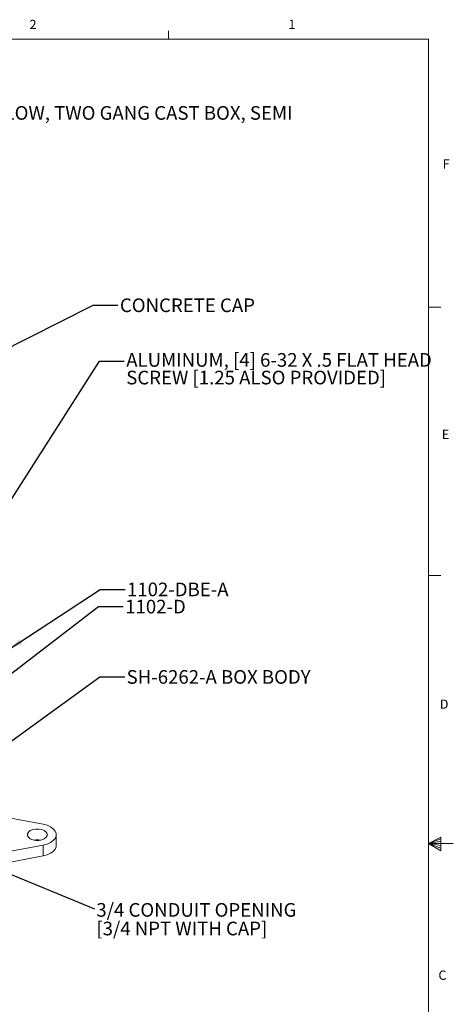
# Model space of a CAD drawing. Units: inches. Extents: x 0.3 to 21.8, y 0.2 to 16.9.
# Drawn here: x 17.4 to 21.8, y 6.9 to 16.9 of the extents above; entities that cross this region are included whole.
import ezdxf

# ---------------------------------------------------------------- set-up
doc = ezdxf.new("R2010")
doc.units = ezdxf.units.IN
doc.header["$MEASUREMENT"] = 0
doc.layers.add('DIM', color=5, linetype='Continuous')
doc.styles.add('SLDTEXTSTYLE0', font='TXT', dxfattribs={"width": 0.96})
doc.styles.add('SLDTEXTSTYLE1', font='TXT', dxfattribs={"width": 0.75})
doc.dimstyles.new('SLDDIMSTYLE0', dxfattribs={"dimtxt": 0.156, "dimasz": 0.156, "dimexe": 0, "dimexo": 0.0625, "dimgap": 0.039, "dimtad": 0, "dimtih": 1, "dimtoh": 1, "dimdec": 0, "dimzin": 0, "dimdsep": 46, "dimtxsty": 'Standard', "dimsah": 1, "dimcen": 0.09, "dimadec": 0, "dimazin": 0, "dimtfac": 1, "dimtdec": 0, "dimtofl": 0, "dimtmove": 0, "dimatfit": 3, "dimfxl": 0, "dimtolj": 1, "dimtzin": 0, "dimarcsym": 0})
doc.dimstyles.new('SLDDIMSTYLE6', dxfattribs={"dimtxt": 0.052, "dimasz": 0.052, "dimexe": 0, "dimexo": 0.0625, "dimgap": 0.013, "dimtad": 0, "dimtih": 1, "dimtoh": 1, "dimdec": 0, "dimzin": 0, "dimdsep": 46, "dimtxsty": 'Standard', "dimblk1": 'DOT', "dimblk2": 'DOT', "dimsah": 1, "dimcen": 0.09, "dimadec": 0, "dimazin": 0, "dimtfac": 1, "dimtdec": 0, "dimtofl": 0, "dimtmove": 0, "dimatfit": 3, "dimldrblk": 'DOT', "dimfxl": 0, "dimtolj": 1, "dimtzin": 0, "dimarcsym": 0})

# ---------------------------------------------------------------- blocks, each defined once
blk = doc.blocks.new('SW_NOTE_3')
at = {"color": 0, "linetype": 'Continuous', "lineweight": 0, "attachment_point": 1, "style": 'SLDTEXTSTYLE1'}
for s, insert, char_height in [('DESCRIPTION:', (0, 0.1776), 0.137795), ('ALUMINUM, SHALLOW, TWO GANG CAST BOX, SEMI ', (0, -0.0005), 0.137795), ('ADJUSTABLE', (0, -0.1787), 0.1378)]:
    blk.add_mtext(s, dxfattribs=dict(at, insert=insert, char_height=char_height))
blk = doc.blocks.new('SW_NOTE_6')
at = {"layer": 'DIM', "color": 0, "char_height": 0.137795, "attachment_point": 1, "style": 'SLDTEXTSTYLE0'}
for s, insert in [('3/4 CONDUIT OPENING', (0.0198, 0.0586)), ('[3/4 NPT WITH CAP]', (0.0198, -0.1293))]:
    blk.add_mtext(s, dxfattribs=dict(at, insert=insert))
blk = doc.blocks.new('_DOT')
at = {"color": 0, "linetype": 'ByBlock', "lineweight": -2}
blk.add_line((-0.5, 0), (-1, 0), dxfattribs=at)
at = {"color": 0, "linetype": 'ByBlock', "const_width": 0.5}
blk.add_lwpolyline([(-0.25, 0, 1), (0.25, 0, 1)], format="xyb", close=True, dxfattribs=at)
blk = doc.blocks.new('SW_NOTE_7')
at = {"layer": 'DIM', "color": 0, "char_height": 0.137795, "attachment_point": 1, "style": 'SLDTEXTSTYLE1'}
for s, insert in [('ALUMINUM, [4] 6-32 X .5 FLAT HEAD ', (0.0198, 0.0826)), ('SCREW [1.25 ALSO PROVIDED]', (0.0198, -0.0956))]:
    blk.add_mtext(s, dxfattribs=dict(at, insert=insert))

msp = doc.modelspace()

# ---------------------------------------------------------------- linework, layer by layer
at = {"color": 7, "linetype": 'Continuous', "lineweight": 0}
for p, q in [((18.8979, 16.6606), (18.8979, 16.7454)), ((0.5229, 16.6606), (21.5229, 16.6606)), ((21.5229, 0.4106), (21.5229, 16.6606)), ((21.5229, 13.9516), (21.6479, 13.9516)), ((21.5229, 11.2436), (21.6479, 11.2436)), ((21.5229, 8.5356), (21.6469, 8.6011)), ((21.6469, 8.5827), (21.5229, 8.5356)), ((21.6469, 8.5587), (21.5229, 8.5356)), ((21.6469, 8.6011), (21.6469, 8.4623)), ((21.6469, 8.5164), (21.5229, 8.5356)), ((21.6469, 8.4896), (21.5229, 8.5356)), ((21.6469, 8.4623), (21.5229, 8.5356)), ((21.5229, 8.5356), (21.7729, 8.5356))]:
    msp.add_line(p, q, dxfattribs=at)
at = {"color": 7, "linetype": 'Continuous', "lineweight": 15}
for p, q in [((15.6911, 16.6606), (21.5229, 16.6606)), ((21.5229, 16.6606), (21.5229, 12.1394)), ((17.1694, 8.8174), (17.6308, 8.7308)), ((17.7631, 8.5168), (17.7631, 8.6257)), ((17.6308, 8.5206), (16.8823, 8.3802)), ((17.6308, 8.5206), (17.6308, 8.4117)), ((17.6308, 8.4117), (16.8823, 8.2713))]:
    msp.add_line(p, q, dxfattribs=at)
at = {"color": 7, "linetype": 'Continuous', "lineweight": 15, "flags": 128}
for points in [[(17.6424, 8.6665), (17.6608, 8.6519), (17.6704, 8.6348), (17.6704, 8.6167), (17.6608, 8.5995), (17.6424, 8.5849), (17.6171, 8.5743), (17.5873, 8.5687), (17.556, 8.5687), (17.5263, 8.5743), (17.501, 8.5849), (17.4826, 8.5995), (17.4729, 8.6167), (17.4729, 8.6348), (17.4826, 8.6519), (17.501, 8.6665), (17.5263, 8.6772), (17.556, 8.6827), (17.5873, 8.6827), (17.6171, 8.6772), (17.6424, 8.6665)], [(17.6308, 8.7308), (17.6705, 8.7204), (17.7051, 8.705), (17.7327, 8.6855), (17.752, 8.6629), (17.7619, 8.6383), (17.7619, 8.6131), (17.752, 8.5886), (17.7327, 8.566), (17.7051, 8.5465), (17.6705, 8.5311), (17.6308, 8.5206)], [(17.7631, 8.5168), (17.7619, 8.5042), (17.752, 8.4797), (17.7327, 8.4571), (17.7051, 8.4376), (17.6705, 8.4222), (17.6308, 8.4117)]]:
    msp.add_lwpolyline(points, dxfattribs=at)
at = {"color": 7, "linetype": 'Continuous', "lineweight": 15}
msp.add_arc((17.5717, 8.4054), 0.1692, 78.65531, 101.34469, dxfattribs=at)

# ---------------------------------------------------------------- block references
at = {"color": 7, "linetype": 'Continuous', "lineweight": 0}
msp.add_blockref('SW_NOTE_3', (15.6974, 15.984), dxfattribs=at)
at = {"layer": 'DIM'}
for name, p in [('SW_NOTE_7', (18.4499, 13.4067)), ('SW_NOTE_6', (18.1482, 7.8765))]:
    msp.add_blockref(name, p, dxfattribs=at)

# ---------------------------------------------------------------- texts
at = {"color": 7, "linetype": 'Continuous', "lineweight": 0, "char_height": 0.0937, "attachment_point": 1, "style": 'SLDTEXTSTYLE1'}
for s, insert in [('2', (17.4928, 16.8546)), ('1', (20.1071, 16.8563)), ('F', (21.6655, 15.4465)), ('E', (21.6569, 12.7162)), ('D', (21.6359, 9.9909)), ('C', (21.6227, 7.2537))]:
    msp.add_mtext(s, dxfattribs=dict(at, insert=insert))
at = {"layer": 'DIM', "attachment_point": 1, "style": 'SLDTEXTSTYLE1'}
for s, insert, char_height in [('CONCRETE CAP', (18.4058, 14.0411), 0.137795), ('1102-DBE-A', (18.4772, 11.1714), 0.1378), ('1102-D', (18.4592, 10.9978), 0.1378), ('SH-6262-A BOX BODY', (18.4737, 10.2877), 0.137795)]:
    msp.add_mtext(s, dxfattribs=dict(at, insert=insert, char_height=char_height))

# ---------------------------------------------------------------- leaders
at = {"layer": 'DIM'}
for points, dimstyle in [([(15.2094, 12.5025), (18.1361, 13.9728), (18.3861, 13.9728)], 'SLDDIMSTYLE6'), ([(16.844, 11.2851), (18.1999, 13.4067), (18.4499, 13.4067)], 'SLDDIMSTYLE0'), ([(17.2767, 10.493), (18.2075, 11.103), (18.4575, 11.103)], 'SLDDIMSTYLE0'), ([(17.076, 10.0753), (18.1894, 10.9295), (18.4394, 10.9295)], 'SLDDIMSTYLE0'), ([(17.048, 9.3821), (18.2039, 10.2193), (18.4539, 10.2193)], 'SLDDIMSTYLE6'), ([(16.4746, 8.5642), (18.1482, 7.8765)], 'SLDDIMSTYLE0')]:
    msp.add_leader(points, dimstyle=dimstyle, dxfattribs=at)

doc.saveas('drawing.dxf')
